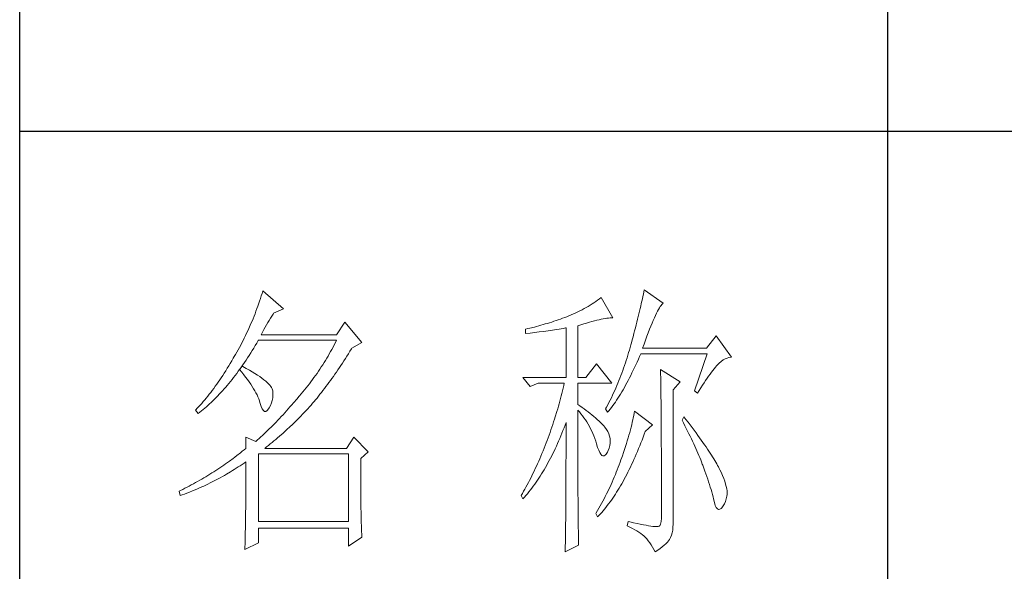
# Model space of a CAD drawing. Units: millimetres. Extents: x 4186 to 65107, y -228288 to 17756.
# Drawn here: x 28992 to 29131, y -855 to -777 of the extents above; entities that cross this region are included whole.
import ezdxf

# ---------------------------------------------------------------- set-up
doc = ezdxf.new("R2010")
doc.units = ezdxf.units.MM
doc.layers.add('轮廓线', color=7, linetype='Continuous', lineweight=25)

# ---------------------------------------------------------------- blocks, each defined once
blk = doc.blocks.new('A3')
for p, q in [((3400.05, -1395), (3400.05, 1395)), ((3550.01, 49.62), (3550.01, -251.13)), ((3400.05, -50.63), (3750, -50.63))]:
    blk.add_line(p, q)
at = {"layer": '轮廓线', "color": 7, "lineweight": 0}
for p, q in [((3442.08, -78.19), (3441.94, -78.64)), ((3445.65, -81.31), (3442.08, -78.19)), ((3508, -78), (3507.92, -78.38)), ((3511.26, -80.33), (3508, -78)), ((3441.51, -79.97), (3441.2, -80.85)), ((3441.66, -79.53), (3441.51, -79.97)), ((3441.8, -79.09), (3441.66, -79.53)), ((3441.94, -78.64), (3441.8, -79.09)), ((3499.93, -79.82), (3499.62, -80.04)), ((3500.24, -79.59), (3499.93, -79.82)), ((3500.54, -79.36), (3500.24, -79.59)), ((3502.56, -82.86), (3500.54, -79.36)), ((3507.67, -79.57), (3507.58, -79.99)), ((3507.76, -79.17), (3507.67, -79.57)), ((3507.84, -78.77), (3507.76, -79.17)), ((3507.92, -78.38), (3507.84, -78.77)), ((3441.05, -81.28), (3440.88, -81.72)), ((3441.2, -80.85), (3441.05, -81.28)), ((3443.94, -82.08), (3445.65, -81.31)), ((3496.88, -81.65), (3496.51, -81.84)), ((3497.25, -81.47), (3496.88, -81.65)), ((3497.61, -81.27), (3497.25, -81.47)), ((3497.96, -81.08), (3497.61, -81.27)), ((3498.31, -80.88), (3497.96, -81.08)), ((3498.64, -80.67), (3498.31, -80.88)), ((3498.98, -80.47), (3498.64, -80.67)), ((3499.3, -80.25), (3498.98, -80.47)), ((3499.62, -80.04), (3499.3, -80.25)), ((3507.28, -81.28), (3507.17, -81.73)), ((3507.38, -80.84), (3507.28, -81.28)), ((3507.48, -80.41), (3507.38, -80.84)), ((3507.58, -79.99), (3507.48, -80.41)), ((3510.28, -81.73), (3510.45, -81.43)), ((3510.45, -81.43), (3510.6, -81.16)), ((3510.6, -81.16), (3510.75, -80.92)), ((3510.75, -80.92), (3510.9, -80.72)), ((3510.9, -80.72), (3511.03, -80.55)), ((3511.03, -80.55), (3511.16, -80.42)), ((3511.16, -80.42), (3511.26, -80.33)), ((3440.38, -83.01), (3440.2, -83.43)), ((3440.55, -82.58), (3440.38, -83.01)), ((3440.72, -82.15), (3440.55, -82.58)), ((3440.88, -81.72), (3440.72, -82.15)), ((3442.91, -83.69), (3443.14, -83.31)), ((3443.14, -83.31), (3443.37, -82.95)), ((3443.37, -82.95), (3443.6, -82.59)), ((3443.6, -82.59), (3443.83, -82.25)), ((3443.83, -82.25), (3443.94, -82.08)), ((3492.75, -83.34), (3492.37, -83.47)), ((3493.12, -83.21), (3492.75, -83.34)), ((3493.5, -83.08), (3493.12, -83.21)), ((3493.88, -82.95), (3493.5, -83.08)), ((3494.25, -82.81), (3493.88, -82.95)), ((3494.63, -82.67), (3494.25, -82.81)), ((3494.97, -82.53), (3494.63, -82.67)), ((3495.36, -82.36), (3494.97, -82.53)), ((3495.75, -82.19), (3495.36, -82.36)), ((3496.14, -82.01), (3495.75, -82.19)), ((3496.51, -81.84), (3496.14, -82.01)), ((3499.38, -83.39), (3499.8, -83.29)), ((3499.8, -83.29), (3500.18, -83.2)), ((3500.18, -83.2), (3500.55, -83.12)), ((3500.55, -83.12), (3500.9, -83.05)), ((3500.9, -83.05), (3501.23, -82.99)), ((3501.23, -82.99), (3501.54, -82.95)), ((3501.54, -82.95), (3501.82, -82.91)), ((3501.82, -82.91), (3502.09, -82.88)), ((3502.09, -82.88), (3502.33, -82.86)), ((3502.33, -82.86), (3502.56, -82.86)), ((3506.83, -83.12), (3506.71, -83.6)), ((3506.95, -82.65), (3506.83, -83.12)), ((3507.06, -82.18), (3506.95, -82.65)), ((3507.17, -81.73), (3507.06, -82.18)), ((3509.34, -83.78), (3509.54, -83.3)), ((3509.54, -83.3), (3509.74, -82.86)), ((3509.74, -82.86), (3509.93, -82.45)), ((3509.93, -82.45), (3510.11, -82.07)), ((3510.11, -82.07), (3510.28, -81.73)), ((3439.65, -84.7), (3439.46, -85.11)), ((3440.02, -83.86), (3439.65, -84.7)), ((3440.2, -83.43), (3440.02, -83.86)), ((3441.99, -85.33), (3442.22, -84.9)), ((3442.22, -84.9), (3442.45, -84.49)), ((3442.45, -84.49), (3442.68, -84.08)), ((3442.68, -84.08), (3442.91, -83.69)), ((3456.22, -83.64), (3454.82, -85.78)), ((3459.18, -87.14), (3456.22, -83.64)), ((3487.49, -84.8), (3487.48, -84.81)), ((3487.48, -84.81), (3487.48, -85.58)), ((3487.87, -84.72), (3487.49, -84.8)), ((3488.24, -84.63), (3487.87, -84.72)), ((3489, -84.45), (3488.24, -84.63)), ((3489.37, -84.35), (3489, -84.45)), ((3489.75, -84.25), (3489.37, -84.35)), ((3490.12, -84.15), (3489.75, -84.25)), ((3490.5, -84.04), (3490.12, -84.15)), ((3490.87, -83.93), (3490.5, -84.04)), ((3491.25, -83.82), (3490.87, -83.93)), ((3491.63, -83.71), (3491.25, -83.82)), ((3491.36, -85.1), (3491.74, -85.04)), ((3492, -83.59), (3491.63, -83.71)), ((3491.74, -85.04), (3492.12, -84.99)), ((3492.37, -83.47), (3492, -83.59)), ((3492.12, -84.99), (3492.5, -84.93)), ((3492.5, -84.93), (3493.26, -84.81)), ((3493.26, -84.81), (3493.64, -84.75)), ((3493.64, -84.75), (3494.02, -84.69)), ((3494.02, -84.69), (3494.39, -84.62)), ((3494.39, -84.62), (3494.47, -84.61)), ((3494.47, -84.61), (3494.47, -93.16)), ((3496.49, -84.22), (3497.03, -84.06)), ((3496.49, -93.16), (3496.49, -84.22)), ((3497.03, -84.06), (3497.54, -83.9)), ((3497.54, -83.9), (3498.03, -83.76)), ((3498.03, -83.76), (3498.5, -83.63)), ((3498.5, -83.63), (3498.95, -83.5)), ((3498.95, -83.5), (3499.38, -83.39)), ((3506.46, -84.58), (3506.33, -85.09)), ((3506.59, -84.08), (3506.46, -84.58)), ((3506.71, -83.6), (3506.59, -84.08)), ((3508.68, -85.43), (3508.9, -84.84)), ((3508.9, -84.84), (3509.12, -84.3)), ((3509.12, -84.3), (3509.34, -83.78)), ((3438.66, -86.76), (3438.45, -87.17)), ((3438.86, -86.36), (3438.66, -86.76)), ((3439.06, -85.94), (3438.86, -86.36)), ((3439.27, -85.53), (3439.06, -85.94)), ((3439.46, -85.11), (3439.27, -85.53)), ((3441.02, -87.22), (3441.28, -86.78)), ((3441.28, -86.78), (3441.3, -86.75)), ((3441.3, -86.75), (3454.82, -86.75)), ((3441.76, -85.78), (3441.99, -85.33)), ((3454.82, -85.78), (3441.76, -85.78)), ((3454.82, -86.75), (3454.62, -87.15)), ((3487.48, -85.58), (3488.26, -85.5)), ((3488.26, -85.5), (3489.43, -85.36)), ((3489.43, -85.36), (3489.82, -85.31)), ((3489.82, -85.31), (3490.59, -85.2)), ((3490.59, -85.2), (3490.97, -85.15)), ((3490.97, -85.15), (3491.36, -85.1)), ((3505.91, -86.65), (3505.76, -87.19)), ((3506.05, -86.12), (3505.91, -86.65)), ((3506.19, -85.6), (3506.05, -86.12)), ((3506.33, -85.09), (3506.19, -85.6)), ((3507.95, -87.39), (3508.2, -86.7)), ((3508.2, -86.7), (3508.44, -86.05)), ((3508.44, -86.05), (3508.68, -85.43)), ((3520.44, -85.97), (3518.73, -88.11)), ((3523.08, -89.66), (3520.44, -85.97)), ((3437.8, -88.38), (3437.58, -88.78)), ((3438.02, -87.98), (3437.8, -88.38)), ((3438.24, -87.58), (3438.02, -87.98)), ((3438.45, -87.17), (3438.24, -87.58)), ((3440.23, -88.52), (3440.5, -88.09)), ((3440.5, -88.09), (3440.76, -87.66)), ((3440.76, -87.66), (3441.02, -87.22)), ((3454, -88.32), (3453.78, -88.71)), ((3454.21, -87.93), (3454, -88.32)), ((3454.42, -87.54), (3454.21, -87.93)), ((3454.62, -87.15), (3454.42, -87.54)), ((3457.13, -88.65), (3457.4, -88.23)), ((3457.4, -88.23), (3457.47, -88.11)), ((3457.47, -88.11), (3459.18, -87.14)), ((3505.42, -88.43), (3505.29, -88.88)), ((3505.54, -87.98), (3505.42, -88.43)), ((3505.67, -87.53), (3505.54, -87.98)), ((3505.76, -87.19), (3505.67, -87.53)), ((3507.69, -88.11), (3507.95, -87.39)), ((3518.73, -88.11), (3507.69, -88.11)), ((3436.95, -89.86), (3436.69, -90.3)), ((3437.12, -89.57), (3436.95, -89.86)), ((3437.35, -89.18), (3437.12, -89.57)), ((3437.58, -88.78), (3437.35, -89.18)), ((3438.9, -90.57), (3439.17, -90.17)), ((3439.17, -90.17), (3439.44, -89.77)), ((3439.44, -89.77), (3439.7, -89.36)), ((3439.7, -89.36), (3439.97, -88.94)), ((3439.97, -88.94), (3440.23, -88.52)), ((3453.11, -89.86), (3452.88, -90.24)), ((3453.34, -89.48), (3453.11, -89.86)), ((3453.56, -89.09), (3453.34, -89.48)), ((3453.78, -88.71), (3453.56, -89.09)), ((3456.08, -90.29), (3456.35, -89.88)), ((3456.35, -89.88), (3456.61, -89.48)), ((3456.61, -89.48), (3456.87, -89.07)), ((3456.87, -89.07), (3457.13, -88.65)), ((3505.01, -89.77), (3504.87, -90.22)), ((3505.15, -89.33), (3505.01, -89.77)), ((3505.29, -88.88), (3505.15, -89.33)), ((3506.75, -90.52), (3506.97, -90.03)), ((3506.97, -90.03), (3507.18, -89.54)), ((3507.18, -89.54), (3507.38, -89.08)), ((3507.38, -89.08), (3518.88, -89.08)), ((3518.88, -89.08), (3516.7, -95.5)), ((3521.27, -90.39), (3521.61, -90.14)), ((3521.61, -90.14), (3521.95, -89.95)), ((3521.95, -89.95), (3522.29, -89.81)), ((3522.29, -89.81), (3522.63, -89.71)), ((3522.63, -89.71), (3522.96, -89.67)), ((3522.96, -89.67), (3523.08, -89.66)), ((3435.91, -91.59), (3435.65, -92.01)), ((3436.17, -91.17), (3435.91, -91.59)), ((3436.43, -90.74), (3436.17, -91.17)), ((3436.69, -90.3), (3436.43, -90.74)), ((3437.83, -92.09), (3438.04, -91.81)), ((3438.04, -91.81), (3438.09, -91.73)), ((3438.04, -91.81), (3438.41, -92.25)), ((3438.5, -91.22), (3438.09, -91.73)), ((3438.09, -91.73), (3438.1, -91.72)), ((3438.1, -91.72), (3438.37, -91.34)), ((3438.37, -91.34), (3438.64, -90.96)), ((3438.62, -91.29), (3438.5, -91.22)), ((3439.2, -91.6), (3438.62, -91.29)), ((3438.64, -90.96), (3438.9, -90.57)), ((3439.74, -91.9), (3439.2, -91.6)), ((3451.92, -91.73), (3451.68, -92.1)), ((3452.17, -91.36), (3451.92, -91.73)), ((3452.41, -90.99), (3452.17, -91.36)), ((3452.65, -90.61), (3452.41, -90.99)), ((3452.88, -90.24), (3452.65, -90.61)), ((3454.78, -92.23), (3455.04, -91.85)), ((3455.04, -91.85), (3455.3, -91.47)), ((3455.3, -91.47), (3455.56, -91.08)), ((3455.56, -91.08), (3455.82, -90.69)), ((3455.82, -90.69), (3456.08, -90.29)), ((3499.76, -90.83), (3497.89, -93.16)), ((3502.4, -94.14), (3499.76, -90.83)), ((3504.42, -91.54), (3504.27, -91.98)), ((3504.58, -91.1), (3504.42, -91.54)), ((3504.73, -90.66), (3504.58, -91.1)), ((3504.87, -90.22), (3504.73, -90.66)), ((3506.09, -91.93), (3506.31, -91.47)), ((3506.31, -91.47), (3506.53, -91)), ((3506.53, -91), (3506.75, -90.52)), ((3510.8, -91.8), (3510.8, -91.98)), ((3514.22, -93.94), (3510.8, -91.8)), ((3519.83, -91.94), (3520.06, -91.65)), ((3520.06, -91.65), (3520.29, -91.38)), ((3520.29, -91.38), (3520.5, -91.13)), ((3520.5, -91.13), (3520.59, -91.03)), ((3520.59, -91.03), (3520.93, -90.68)), ((3520.93, -90.68), (3521.27, -90.39)), ((3434.61, -93.59), (3434.36, -93.97)), ((3434.87, -93.21), (3434.61, -93.59)), ((3435.13, -92.81), (3434.87, -93.21)), ((3435.39, -92.41), (3435.13, -92.81)), ((3435.65, -92.01), (3435.39, -92.41)), ((3436.47, -93.86), (3436.75, -93.52)), ((3436.75, -93.52), (3437.02, -93.17)), ((3437.02, -93.17), (3437.29, -92.82)), ((3437.29, -92.82), (3437.56, -92.46)), ((3437.56, -92.46), (3437.83, -92.09)), ((3438.41, -92.25), (3438.76, -92.69)), ((3438.76, -92.69), (3439.09, -93.12)), ((3439.09, -93.12), (3439.41, -93.54)), ((3439.41, -93.54), (3439.7, -93.94)), ((3440.24, -92.2), (3439.74, -91.9)), ((3440.71, -92.48), (3440.24, -92.2)), ((3441.15, -92.76), (3440.71, -92.48)), ((3441.55, -93.03), (3441.15, -92.76)), ((3441.92, -93.3), (3441.55, -93.03)), ((3442.26, -93.55), (3441.92, -93.3)), ((3442.57, -93.8), (3442.26, -93.55)), ((3450.65, -93.54), (3450.38, -93.9)), ((3450.91, -93.18), (3450.65, -93.54)), ((3451.17, -92.82), (3450.91, -93.18)), ((3451.43, -92.46), (3451.17, -92.82)), ((3451.68, -92.1), (3451.43, -92.46)), ((3453.74, -93.7), (3454, -93.34)), ((3454, -93.34), (3454.26, -92.98)), ((3454.26, -92.98), (3454.52, -92.61)), ((3454.52, -92.61), (3454.78, -92.23)), ((3487.01, -93.16), (3488.25, -94.72)), ((3487.01, -93.16), (3494.47, -93.16)), ((3496.49, -93.16), (3497.89, -93.16)), ((3503.78, -93.28), (3503.6, -93.71)), ((3503.94, -92.85), (3503.78, -93.28)), ((3504.11, -92.42), (3503.94, -92.85)), ((3504.27, -91.98), (3504.11, -92.42)), ((3505.22, -93.68), (3505.43, -93.26)), ((3505.43, -93.26), (3505.65, -92.82)), ((3505.65, -92.82), (3505.87, -92.38)), ((3505.87, -92.38), (3506.09, -91.93)), ((3510.8, -91.98), (3510.81, -92.16)), ((3510.81, -92.16), (3510.81, -92.36)), ((3510.81, -92.36), (3510.82, -92.57)), ((3510.82, -92.57), (3510.82, -92.79)), ((3510.82, -92.79), (3510.83, -93.03)), ((3510.83, -93.03), (3510.84, -93.27)), ((3510.84, -93.27), (3510.84, -93.53)), ((3510.84, -93.53), (3510.85, -93.8)), ((3518.59, -93.67), (3518.85, -93.28)), ((3518.85, -93.28), (3519.11, -92.92)), ((3519.11, -92.92), (3519.36, -92.57)), ((3519.36, -92.57), (3519.6, -92.25)), ((3519.6, -92.25), (3519.83, -91.94)), ((3433.58, -95.06), (3433.32, -95.4)), ((3433.84, -94.7), (3433.58, -95.06)), ((3434.1, -94.34), (3433.84, -94.7)), ((3434.36, -93.97), (3434.1, -94.34)), ((3435.1, -95.47), (3435.38, -95.16)), ((3435.38, -95.16), (3435.65, -94.85)), ((3435.65, -94.85), (3435.92, -94.53)), ((3435.92, -94.53), (3436.2, -94.2)), ((3436.2, -94.2), (3436.47, -93.86)), ((3439.7, -93.94), (3439.97, -94.34)), ((3439.97, -94.34), (3440.23, -94.73)), ((3440.23, -94.73), (3440.46, -95.11)), ((3440.46, -95.11), (3440.68, -95.48)), ((3442.84, -94.04), (3442.57, -93.8)), ((3443.07, -94.27), (3442.84, -94.04)), ((3443.28, -94.5), (3443.07, -94.27)), ((3443.45, -94.71), (3443.28, -94.5)), ((3443.58, -94.92), (3443.45, -94.71)), ((3443.68, -95.12), (3443.58, -94.92)), ((3443.75, -95.31), (3443.68, -95.12)), ((3449.56, -94.95), (3449.28, -95.3)), ((3449.84, -94.6), (3449.56, -94.95)), ((3450.11, -94.25), (3449.84, -94.6)), ((3450.38, -93.9), (3450.11, -94.25)), ((3452.45, -95.42), (3452.71, -95.09)), ((3452.71, -95.09), (3452.97, -94.75)), ((3452.97, -94.75), (3453.23, -94.4)), ((3453.23, -94.4), (3453.48, -94.06)), ((3453.48, -94.06), (3453.74, -93.7)), ((3488.25, -94.72), (3489.65, -94.14)), ((3489.65, -94.14), (3494.16, -94.14)), ((3493.96, -95.02), (3493.86, -95.47)), ((3494.07, -94.58), (3493.96, -95.02)), ((3494.16, -94.14), (3494.07, -94.58)), ((3496.49, -97.83), (3496.49, -94.14)), ((3496.49, -94.14), (3502.4, -94.14)), ((3503.06, -94.99), (3502.88, -95.41)), ((3503.25, -94.56), (3503.06, -94.99)), ((3503.43, -94.14), (3503.25, -94.56)), ((3503.6, -93.71), (3503.43, -94.14)), ((3504.11, -95.66), (3504.33, -95.28)), ((3504.33, -95.28), (3504.55, -94.9)), ((3504.55, -94.9), (3504.77, -94.5)), ((3504.77, -94.5), (3504.99, -94.09)), ((3504.99, -94.09), (3505.22, -93.68)), ((3510.85, -93.8), (3510.85, -94.08)), ((3510.85, -94.08), (3510.85, -94.38)), ((3510.85, -94.38), (3510.86, -94.68)), ((3510.86, -94.68), (3510.86, -95)), ((3510.86, -95), (3510.87, -95.33)), ((3512.97, -95.3), (3514.22, -93.94)), ((3517.47, -95.4), (3517.76, -94.94)), ((3517.76, -94.94), (3518.04, -94.5)), ((3518.04, -94.5), (3518.32, -94.07)), ((3518.32, -94.07), (3518.59, -93.67)), ((3432.28, -96.72), (3432.02, -97.04)), ((3432.54, -96.4), (3432.28, -96.72)), ((3432.8, -96.08), (3432.54, -96.4)), ((3433.06, -95.75), (3432.8, -96.08)), ((3433.32, -95.4), (3433.06, -95.75)), ((3433.43, -97.21), (3433.71, -96.93)), ((3433.71, -96.93), (3433.99, -96.65)), ((3433.99, -96.65), (3434.27, -96.37)), ((3434.27, -96.37), (3434.54, -96.08)), ((3434.54, -96.08), (3434.82, -95.78)), ((3434.82, -95.78), (3435.1, -95.47)), ((3440.68, -95.48), (3440.88, -95.84)), ((3440.88, -95.84), (3441.06, -96.19)), ((3441.06, -96.19), (3441.21, -96.53)), ((3441.21, -96.53), (3441.35, -96.86)), ((3441.35, -96.86), (3441.47, -97.18)), ((3443.68, -97.13), (3443.77, -96.68)), ((3443.79, -95.5), (3443.75, -95.31)), ((3443.77, -96.68), (3443.81, -96.23)), ((3443.81, -95.76), (3443.79, -95.5)), ((3443.81, -96.23), (3443.81, -95.76)), ((3447.99, -96.84), (3447.37, -97.56)), ((3448.29, -96.47), (3447.99, -96.84)), ((3448.42, -96.33), (3448.29, -96.47)), ((3448.71, -95.99), (3448.42, -96.33)), ((3449, -95.65), (3448.71, -95.99)), ((3449.28, -95.3), (3449, -95.65)), ((3451.18, -97.03), (3451.43, -96.72)), ((3451.43, -96.72), (3451.69, -96.4)), ((3451.69, -96.4), (3451.94, -96.08)), ((3451.94, -96.08), (3452.2, -95.76)), ((3452.2, -95.76), (3452.45, -95.42)), ((3493.53, -96.81), (3493.41, -97.25)), ((3493.64, -96.36), (3493.53, -96.81)), ((3493.75, -95.91), (3493.64, -96.36)), ((3493.86, -95.47), (3493.75, -95.91)), ((3502.3, -96.67), (3501.89, -97.5)), ((3502.49, -96.25), (3502.3, -96.67)), ((3502.69, -95.83), (3502.49, -96.25)), ((3502.88, -95.41), (3502.69, -95.83)), ((3503.21, -97.07), (3503.43, -96.73)), ((3503.43, -96.73), (3503.66, -96.39)), ((3503.66, -96.39), (3503.88, -96.03)), ((3503.88, -96.03), (3504.11, -95.66)), ((3510.87, -95.33), (3510.87, -95.66)), ((3510.87, -95.66), (3510.88, -96.02)), ((3510.88, -96.02), (3510.88, -96.38)), ((3510.88, -96.38), (3510.88, -96.76)), ((3510.88, -96.76), (3510.89, -97.15)), ((3512.97, -118.44), (3512.97, -95.3)), ((3516.7, -95.5), (3517.17, -95.89)), ((3517.17, -95.89), (3517.47, -95.4)), ((3430.73, -98.48), (3430.47, -98.75)), ((3430.99, -98.21), (3430.73, -98.48)), ((3431.25, -97.93), (3430.99, -98.21)), ((3431.51, -97.64), (3431.25, -97.93)), ((3431.76, -97.34), (3431.51, -97.64)), ((3431.74, -98.72), (3432.02, -98.48)), ((3432.02, -97.04), (3431.76, -97.34)), ((3432.02, -98.48), (3432.31, -98.24)), ((3432.31, -98.24), (3432.59, -97.99)), ((3432.59, -97.99), (3432.87, -97.73)), ((3432.87, -97.73), (3433.15, -97.47)), ((3433.15, -97.47), (3433.43, -97.21)), ((3441.47, -97.18), (3441.57, -97.49)), ((3441.57, -97.49), (3441.61, -97.64)), ((3441.61, -97.64), (3441.78, -98.19)), ((3441.78, -98.19), (3441.96, -98.6)), ((3441.96, -98.6), (3442.16, -98.88)), ((3442.8, -98.89), (3443.04, -98.61)), ((3443.04, -98.61), (3443.16, -98.42)), ((3443.16, -98.42), (3443.38, -98)), ((3443.38, -98), (3443.55, -97.57)), ((3443.55, -97.57), (3443.68, -97.13)), ((3446.46, -98.61), (3446.16, -98.95)), ((3446.76, -98.26), (3446.46, -98.61)), ((3447.07, -97.91), (3446.76, -98.26)), ((3447.37, -97.56), (3447.07, -97.91)), ((3449.54, -98.89), (3449.84, -98.57)), ((3449.84, -98.57), (3450.14, -98.25)), ((3450.14, -98.25), (3450.16, -98.22)), ((3450.16, -98.22), (3450.42, -97.93)), ((3450.42, -97.93), (3450.67, -97.63)), ((3450.67, -97.63), (3450.92, -97.33)), ((3450.92, -97.33), (3451.18, -97.03)), ((3493.03, -98.6), (3492.9, -99.05)), ((3493.16, -98.15), (3493.03, -98.6)), ((3493.28, -97.7), (3493.16, -98.15)), ((3493.41, -97.25), (3493.28, -97.7)), ((3496.87, -98.08), (3496.49, -97.83)), ((3497.23, -98.34), (3496.87, -98.08)), ((3497.59, -98.59), (3497.23, -98.34)), ((3497.94, -98.85), (3497.59, -98.59)), ((3501.46, -98.32), (3501.31, -98.61)), ((3501.31, -98.61), (3501.62, -99.19)), ((3501.68, -97.91), (3501.46, -98.32)), ((3501.89, -97.5), (3501.68, -97.91)), ((3501.85, -98.92), (3502.08, -98.63)), ((3502.08, -98.63), (3502.3, -98.34)), ((3502.3, -98.34), (3502.53, -98.04)), ((3502.53, -98.04), (3502.76, -97.73)), ((3502.76, -97.73), (3502.99, -97.41)), ((3502.99, -97.41), (3503.21, -97.07)), ((3510.89, -97.15), (3510.89, -97.54)), ((3510.89, -97.54), (3510.9, -97.96)), ((3510.9, -97.96), (3510.9, -98.38)), ((3510.9, -98.38), (3510.9, -98.81)), ((3430.47, -98.75), (3430.42, -98.8)), ((3430.42, -98.8), (3430.88, -99.39)), ((3430.88, -99.39), (3431.17, -99.17)), ((3431.17, -99.17), (3431.45, -98.95)), ((3431.45, -98.95), (3431.74, -98.72)), ((3442.16, -98.88), (3442.36, -99.02)), ((3442.36, -99.02), (3442.57, -99.02)), ((3442.57, -99.02), (3442.8, -98.89)), ((3444.96, -100.25), (3444.66, -100.56)), ((3445.26, -99.93), (3444.96, -100.25)), ((3445.56, -99.61), (3445.26, -99.93)), ((3445.86, -99.28), (3445.56, -99.61)), ((3446.16, -98.95), (3445.86, -99.28)), ((3447.72, -100.75), (3448.33, -100.14)), ((3448.33, -100.14), (3448.64, -99.84)), ((3448.64, -99.84), (3448.94, -99.53)), ((3448.94, -99.53), (3449.54, -98.89)), ((3492.62, -99.95), (3492.48, -100.4)), ((3492.9, -99.05), (3492.62, -99.95)), ((3496.49, -101.85), (3496.49, -98.8)), ((3496.49, -98.8), (3496.78, -99.12)), ((3496.78, -99.12), (3497.05, -99.45)), ((3497.05, -99.45), (3497.32, -99.78)), ((3497.32, -99.78), (3497.57, -100.13)), ((3497.57, -100.13), (3497.82, -100.49)), ((3498.28, -99.11), (3497.94, -98.85)), ((3498.62, -99.37), (3498.28, -99.11)), ((3498.94, -99.63), (3498.62, -99.37)), ((3499.26, -99.9), (3498.94, -99.63)), ((3499.57, -100.16), (3499.26, -99.9)), ((3499.87, -100.43), (3499.57, -100.16)), ((3501.62, -99.19), (3501.85, -98.92)), ((3506.09, -100.12), (3506.01, -100.51)), ((3506.17, -99.73), (3506.09, -100.12)), ((3506.23, -99.36), (3506.17, -99.73)), ((3506.29, -99), (3506.23, -99.36)), ((3509.4, -101.33), (3506.29, -99)), ((3510.9, -98.81), (3510.9, -99.26)), ((3510.9, -99.26), (3510.91, -99.72)), ((3510.91, -99.72), (3510.91, -100.19)), ((3510.91, -100.19), (3510.91, -100.67)), ((3514.84, -99.97), (3514.53, -100.55)), ((3515.19, -100.42), (3514.84, -99.97)), ((3443.19, -102.06), (3442.61, -102.63)), ((3443.48, -101.77), (3443.19, -102.06)), ((3443.78, -101.48), (3443.48, -101.77)), ((3444.07, -101.18), (3443.78, -101.48)), ((3444.36, -100.87), (3444.07, -101.18)), ((3444.66, -100.56), (3444.36, -100.87)), ((3446.18, -102.22), (3446.81, -101.64)), ((3446.81, -101.64), (3447.11, -101.35)), ((3447.11, -101.35), (3447.42, -101.05)), ((3447.42, -101.05), (3447.72, -100.75)), ((3492.03, -101.77), (3491.87, -102.22)), ((3492.18, -101.31), (3492.03, -101.77)), ((3492.33, -100.86), (3492.18, -101.31)), ((3492.48, -100.4), (3492.33, -100.86)), ((3493.94, -102.35), (3494.12, -101.88)), ((3494.12, -101.88), (3494.3, -101.41)), ((3494.3, -101.41), (3494.47, -100.94)), ((3494.47, -100.94), (3494.47, -102.35)), ((3496.5, -102.53), (3496.49, -101.85)), ((3497.82, -100.49), (3498.06, -100.85)), ((3498.06, -100.85), (3498.28, -101.23)), ((3498.28, -101.23), (3498.5, -101.62)), ((3498.5, -101.62), (3498.71, -102.02)), ((3498.71, -102.02), (3498.91, -102.42)), ((3500.17, -100.7), (3499.87, -100.43)), ((3500.45, -100.97), (3500.17, -100.7)), ((3500.73, -101.25), (3500.45, -100.97)), ((3501, -101.53), (3500.73, -101.25)), ((3501.19, -101.75), (3501, -101.53)), ((3501.46, -102.13), (3501.19, -101.75)), ((3505.72, -101.77), (3505.6, -102.21)), ((3505.82, -101.34), (3505.72, -101.77)), ((3505.92, -100.92), (3505.82, -101.34)), ((3506.01, -100.51), (3505.92, -100.92)), ((3508.15, -102.5), (3509.4, -101.33)), ((3510.91, -100.67), (3510.92, -101.17)), ((3510.92, -101.17), (3510.92, -101.67)), ((3510.92, -101.67), (3510.92, -102.19)), ((3514.53, -100.55), (3514.78, -101.03)), ((3514.78, -101.03), (3515.02, -101.5)), ((3515.02, -101.5), (3515.25, -101.97)), ((3515.56, -100.91), (3515.19, -100.42)), ((3515.25, -101.97), (3515.48, -102.42)), ((3515.92, -101.38), (3515.56, -100.91)), ((3516.61, -102.3), (3515.92, -101.38)), ((3439.12, -103.47), (3439.12, -105.42)), ((3440.83, -104.25), (3439.12, -103.47)), ((3441.46, -103.7), (3441.17, -103.95)), ((3441.74, -103.44), (3441.46, -103.7)), ((3442.03, -103.17), (3441.74, -103.44)), ((3442.32, -102.9), (3442.03, -103.17)), ((3442.61, -102.63), (3442.32, -102.9)), ((3444.31, -103.87), (3444.62, -103.6)), ((3444.62, -103.6), (3444.94, -103.33)), ((3444.94, -103.33), (3445.56, -102.78)), ((3445.56, -102.78), (3446.18, -102.22)), ((3457.78, -103.47), (3456.53, -105.42)), ((3460.27, -106), (3457.78, -103.47)), ((3491.37, -103.59), (3491.2, -104.05)), ((3491.71, -102.68), (3491.37, -103.59)), ((3491.87, -102.22), (3491.71, -102.68)), ((3493.19, -104.16), (3493.38, -103.72)), ((3493.38, -103.72), (3493.57, -103.27)), ((3493.57, -103.27), (3493.76, -102.81)), ((3493.76, -102.81), (3493.94, -102.35)), ((3494.47, -102.35), (3494.47, -103.04)), ((3494.47, -103.04), (3494.47, -105.7)), ((3496.5, -103.87), (3496.5, -102.53)), ((3498.91, -102.42), (3499.1, -102.84)), ((3499.1, -102.84), (3499.27, -103.27)), ((3499.27, -103.27), (3499.44, -103.71)), ((3499.44, -103.71), (3499.6, -104.16)), ((3501.68, -102.51), (3501.46, -102.13)), ((3501.86, -102.89), (3501.68, -102.51)), ((3501.99, -103.29), (3501.86, -102.89)), ((3502.07, -103.69), (3501.99, -103.29)), ((3502.11, -104.1), (3502.07, -103.69)), ((3505.21, -103.6), (3505.06, -104.09)), ((3505.35, -103.13), (3505.21, -103.6)), ((3505.48, -102.66), (3505.35, -103.13)), ((3505.6, -102.21), (3505.48, -102.66)), ((3507.6, -103.99), (3507.79, -103.48)), ((3507.79, -103.48), (3507.98, -102.97)), ((3507.98, -102.97), (3508.15, -102.5)), ((3510.92, -102.19), (3510.93, -102.72)), ((3510.93, -102.72), (3510.93, -103.26)), ((3510.93, -103.26), (3510.93, -103.82)), ((3515.48, -102.42), (3515.7, -102.88)), ((3515.7, -102.88), (3515.92, -103.32)), ((3515.92, -103.32), (3516.13, -103.76)), ((3516.13, -103.76), (3516.33, -104.19)), ((3516.94, -102.74), (3516.61, -102.3)), ((3517.25, -103.17), (3516.94, -102.74)), ((3517.56, -103.59), (3517.25, -103.17)), ((3517.85, -104), (3517.56, -103.59)), ((3439.12, -105.42), (3438.82, -105.67)), ((3440.89, -104.2), (3440.83, -104.25)), ((3441.17, -103.95), (3440.89, -104.2)), ((3442.39, -105.42), (3442.71, -105.17)), ((3456.53, -105.42), (3442.39, -105.42)), ((3442.71, -105.17), (3443.03, -104.91)), ((3443.03, -104.91), (3443.35, -104.66)), ((3443.35, -104.66), (3443.67, -104.4)), ((3443.67, -104.4), (3443.99, -104.14)), ((3443.99, -104.14), (3444.31, -103.87)), ((3490.68, -105.38), (3490.5, -105.85)), ((3490.87, -104.92), (3490.68, -105.38)), ((3491.05, -104.44), (3490.87, -104.92)), ((3491.2, -104.05), (3491.05, -104.44)), ((3492.4, -105.89), (3492.6, -105.47)), ((3492.6, -105.47), (3492.8, -105.04)), ((3492.8, -105.04), (3493, -104.6)), ((3493, -104.6), (3493.19, -104.16)), ((3496.5, -104.52), (3496.5, -103.87)), ((3496.5, -105.79), (3496.5, -104.52)), ((3499.6, -104.16), (3499.75, -104.62)), ((3499.75, -104.62), (3499.76, -104.64)), ((3499.76, -104.64), (3499.93, -105.24)), ((3499.93, -105.24), (3500.11, -105.74)), ((3501.78, -105.8), (3501.93, -105.37)), ((3501.93, -105.37), (3502.04, -104.94)), ((3502.04, -104.94), (3502.09, -104.52)), ((3502.09, -104.52), (3502.11, -104.1)), ((3504.74, -105.1), (3504.58, -105.62)), ((3504.91, -104.59), (3504.74, -105.1)), ((3505.06, -104.09), (3504.91, -104.59)), ((3506.81, -105.94), (3507.01, -105.46)), ((3507.01, -105.46), (3507.21, -104.98)), ((3507.21, -104.98), (3507.4, -104.49)), ((3507.4, -104.49), (3507.6, -103.99)), ((3510.93, -103.82), (3510.93, -104.38)), ((3510.93, -104.38), (3510.93, -104.96)), ((3510.93, -104.96), (3510.94, -105.55)), ((3516.33, -104.19), (3516.53, -104.61)), ((3516.53, -104.61), (3516.72, -105.03)), ((3516.72, -105.03), (3516.91, -105.44)), ((3516.91, -105.44), (3517.09, -105.84)), ((3518.13, -104.4), (3517.85, -104)), ((3518.41, -104.79), (3518.13, -104.4)), ((3518.67, -105.17), (3518.41, -104.79)), ((3518.92, -105.54), (3518.67, -105.17)), ((3436.93, -107.15), (3436.29, -107.62)), ((3437.25, -106.91), (3436.93, -107.15)), ((3437.57, -106.66), (3437.25, -106.91)), ((3438.2, -106.17), (3437.57, -106.66)), ((3438.51, -105.92), (3438.2, -106.17)), ((3438.82, -105.67), (3438.51, -105.92)), ((3441.3, -118.05), (3441.3, -106.39)), ((3441.3, -106.39), (3456.85, -106.39)), ((3456.85, -106.39), (3456.85, -118.05)), ((3459.02, -107.17), (3460.27, -106)), ((3459.02, -114.95), (3459.02, -107.17)), ((3489.93, -107.2), (3489.74, -107.64)), ((3490.12, -106.75), (3489.93, -107.2)), ((3490.31, -106.3), (3490.12, -106.75)), ((3490.5, -105.85), (3490.31, -106.3)), ((3491.57, -107.54), (3491.78, -107.13)), ((3491.78, -107.13), (3491.99, -106.73)), ((3491.99, -106.73), (3492.2, -106.31)), ((3492.2, -106.31), (3492.4, -105.89)), ((3494.47, -106.97), (3494.46, -107.59)), ((3494.47, -105.7), (3494.47, -106.34)), ((3494.47, -106.34), (3494.47, -106.97)), ((3496.5, -106.41), (3496.5, -105.79)), ((3496.5, -107.02), (3496.5, -106.41)), ((3496.51, -107.63), (3496.5, -107.02)), ((3500.11, -105.74), (3500.29, -106.14)), ((3500.29, -106.14), (3500.48, -106.44)), ((3500.48, -106.44), (3500.66, -106.63)), ((3500.66, -106.63), (3500.85, -106.73)), ((3500.85, -106.73), (3501.04, -106.72)), ((3501.04, -106.72), (3501.24, -106.61)), ((3501.24, -106.61), (3501.43, -106.41)), ((3501.43, -106.41), (3501.63, -106.1)), ((3501.63, -106.1), (3501.78, -105.8)), ((3504.11, -106.97), (3503.96, -107.4)), ((3504.21, -106.7), (3504.11, -106.97)), ((3504.4, -106.15), (3504.21, -106.7)), ((3504.58, -105.62), (3504.4, -106.15)), ((3506.21, -107.34), (3506.41, -106.88)), ((3506.41, -106.88), (3506.61, -106.41)), ((3506.61, -106.41), (3506.81, -105.94)), ((3510.94, -105.55), (3510.94, -106.15)), ((3510.94, -106.15), (3510.94, -106.76)), ((3510.94, -106.76), (3510.94, -107.39)), ((3517.09, -105.84), (3517.26, -106.24)), ((3517.26, -106.24), (3517.42, -106.63)), ((3517.42, -106.63), (3517.58, -107.01)), ((3517.58, -107.01), (3517.74, -107.39)), ((3519.16, -105.89), (3518.92, -105.54)), ((3519.38, -106.23), (3519.16, -105.89)), ((3519.6, -106.57), (3519.38, -106.23)), ((3519.81, -106.9), (3519.6, -106.57)), ((3520, -107.21), (3519.81, -106.9)), ((3434.96, -108.55), (3434.29, -109)), ((3435.3, -108.32), (3434.96, -108.55)), ((3435.63, -108.09), (3435.3, -108.32)), ((3435.96, -107.86), (3435.63, -108.09)), ((3436.29, -107.62), (3435.96, -107.86)), ((3437.14, -109.06), (3437.48, -108.85)), ((3437.48, -108.85), (3437.82, -108.63)), ((3437.82, -108.63), (3438.15, -108.41)), ((3438.15, -108.41), (3438.83, -107.96)), ((3438.83, -107.96), (3439.12, -107.75)), ((3439.12, -107.75), (3439.12, -113.97)), ((3489.35, -108.5), (3489.16, -108.92)), ((3489.55, -108.07), (3489.35, -108.5)), ((3489.74, -107.64), (3489.55, -108.07)), ((3490.69, -109.1), (3490.91, -108.71)), ((3490.91, -108.71), (3491.13, -108.33)), ((3491.13, -108.33), (3491.35, -107.93)), ((3491.35, -107.93), (3491.57, -107.54)), ((3494.46, -107.59), (3494.46, -108.2)), ((3494.46, -108.2), (3494.46, -108.8)), ((3494.46, -108.8), (3494.46, -109.39)), ((3496.51, -108.22), (3496.51, -107.63)), ((3496.51, -108.8), (3496.51, -108.22)), ((3496.51, -109.36), (3496.51, -108.8)), ((3503.49, -108.69), (3503.33, -109.12)), ((3503.65, -108.26), (3503.49, -108.69)), ((3503.81, -107.83), (3503.65, -108.26)), ((3503.96, -107.4), (3503.81, -107.83)), ((3505.38, -109.09), (3505.59, -108.67)), ((3505.59, -108.67), (3505.8, -108.23)), ((3505.8, -108.23), (3506.01, -107.78)), ((3506.01, -107.78), (3506.21, -107.34)), ((3510.94, -107.39), (3510.94, -108.03)), ((3510.94, -108.03), (3510.95, -108.67)), ((3510.95, -108.67), (3510.95, -110.01)), ((3517.74, -107.39), (3517.88, -107.76)), ((3517.88, -107.76), (3518.02, -108.12)), ((3518.02, -108.12), (3518.1, -108.33)), ((3518.1, -108.33), (3518.29, -108.83)), ((3518.29, -108.83), (3518.47, -109.33)), ((3520.19, -107.51), (3520, -107.21)), ((3520.36, -107.81), (3520.19, -107.51)), ((3520.52, -108.09), (3520.36, -107.81)), ((3520.67, -108.36), (3520.52, -108.09)), ((3520.81, -108.62), (3520.67, -108.36)), ((3520.94, -108.87), (3520.81, -108.62)), ((3521.06, -109.11), (3520.94, -108.87)), ((3431.87, -110.52), (3431.51, -110.73)), ((3432.22, -110.31), (3431.87, -110.52)), ((3432.57, -110.1), (3432.22, -110.31)), ((3433.27, -109.66), (3432.57, -110.1)), ((3433.61, -109.45), (3433.27, -109.66)), ((3433.95, -109.22), (3433.61, -109.45)), ((3434.29, -109), (3433.95, -109.22)), ((3434.37, -110.67), (3434.72, -110.48)), ((3434.72, -110.48), (3435.07, -110.29)), ((3435.07, -110.29), (3435.42, -110.09)), ((3435.42, -110.09), (3435.77, -109.89)), ((3435.77, -109.89), (3436.46, -109.48)), ((3436.46, -109.48), (3436.8, -109.27)), ((3436.8, -109.27), (3437.14, -109.06)), ((3488.36, -110.55), (3488.16, -110.95)), ((3488.56, -110.16), (3488.36, -110.55)), ((3488.76, -109.75), (3488.56, -110.16)), ((3488.96, -109.34), (3488.76, -109.75)), ((3489.16, -108.92), (3488.96, -109.34)), ((3489.53, -110.92), (3489.77, -110.57)), ((3489.77, -110.57), (3490, -110.21)), ((3490, -110.21), (3490.23, -109.84)), ((3490.23, -109.84), (3490.46, -109.47)), ((3490.46, -109.47), (3490.69, -109.1)), ((3494.46, -109.97), (3494.45, -110.53)), ((3494.45, -110.53), (3494.45, -111.1)), ((3494.46, -109.39), (3494.46, -109.97)), ((3496.51, -109.93), (3496.51, -109.36)), ((3496.51, -110.48), (3496.51, -109.93)), ((3496.52, -111.01), (3496.51, -110.48)), ((3502.81, -110.39), (3502.63, -110.81)), ((3502.99, -109.96), (3502.81, -110.39)), ((3503.16, -109.54), (3502.99, -109.96)), ((3503.33, -109.12), (3503.16, -109.54)), ((3504.53, -110.74), (3504.75, -110.34)), ((3504.75, -110.34), (3504.96, -109.93)), ((3504.96, -109.93), (3505.17, -109.52)), ((3505.17, -109.52), (3505.38, -109.09)), ((3510.95, -110.01), (3510.95, -110.69)), ((3518.47, -109.33), (3518.65, -109.81)), ((3518.65, -109.81), (3518.81, -110.29)), ((3518.81, -110.29), (3518.97, -110.76)), ((3521.26, -109.54), (3521.06, -109.11)), ((3521.51, -110.1), (3521.26, -109.54)), ((3521.72, -110.62), (3521.51, -110.1)), ((3428.97, -112.12), (3428.59, -112.32)), ((3429.34, -111.93), (3428.97, -112.12)), ((3429.71, -111.74), (3429.34, -111.93)), ((3430.07, -111.54), (3429.71, -111.74)), ((3430.44, -111.34), (3430.07, -111.54)), ((3430.8, -111.14), (3430.44, -111.34)), ((3430.77, -112.41), (3431.13, -112.25)), ((3431.16, -110.93), (3430.8, -111.14)), ((3431.13, -112.25), (3431.5, -112.09)), ((3431.51, -110.73), (3431.16, -110.93)), ((3431.5, -112.09), (3431.86, -111.92)), ((3431.86, -111.92), (3432.23, -111.75)), ((3432.23, -111.75), (3432.59, -111.58)), ((3432.59, -111.58), (3432.95, -111.4)), ((3432.95, -111.4), (3433.66, -111.05)), ((3433.66, -111.05), (3434.01, -110.86)), ((3434.01, -110.86), (3434.37, -110.67)), ((3487.55, -112.1), (3487.34, -112.47)), ((3487.75, -111.72), (3487.55, -112.1)), ((3487.96, -111.34), (3487.75, -111.72)), ((3488.16, -110.95), (3487.96, -111.34)), ((3488.3, -112.61), (3488.55, -112.28)), ((3488.55, -112.28), (3488.8, -111.95)), ((3488.8, -111.95), (3489.05, -111.61)), ((3489.05, -111.61), (3489.29, -111.27)), ((3489.29, -111.27), (3489.53, -110.92)), ((3494.45, -112.18), (3494.44, -112.71)), ((3494.45, -111.1), (3494.45, -111.64)), ((3494.45, -111.64), (3494.45, -112.18)), ((3496.52, -111.54), (3496.52, -111.01)), ((3496.52, -112.06), (3496.52, -111.54)), ((3496.53, -112.57), (3496.52, -112.06)), ((3502.07, -112.06), (3501.87, -112.48)), ((3502.26, -111.64), (3502.07, -112.06)), ((3502.45, -111.23), (3502.26, -111.64)), ((3502.63, -110.81), (3502.45, -111.23)), ((3503.43, -112.64), (3503.66, -112.27)), ((3503.66, -112.27), (3503.88, -111.9)), ((3503.88, -111.9), (3504.1, -111.52)), ((3504.1, -111.52), (3504.32, -111.13)), ((3504.32, -111.13), (3504.53, -110.74)), ((3510.95, -110.69), (3510.95, -112.81)), ((3518.97, -110.76), (3519.12, -111.21)), ((3519.12, -111.21), (3519.26, -111.66)), ((3519.26, -111.66), (3519.4, -112.1)), ((3519.4, -112.1), (3519.53, -112.53)), ((3521.9, -111.11), (3521.72, -110.62)), ((3522.05, -111.58), (3521.9, -111.11)), ((3522.17, -112.01), (3522.05, -111.58)), ((3522.25, -112.4), (3522.17, -112.01)), ((3427.84, -112.69), (3427.62, -112.8)), ((3427.62, -112.8), (3427.77, -113.58)), ((3427.77, -113.58), (3428.15, -113.45)), ((3428.22, -112.5), (3427.84, -112.69)), ((3428.15, -113.45), (3428.53, -113.31)), ((3428.59, -112.32), (3428.22, -112.5)), ((3428.53, -113.31), (3428.91, -113.17)), ((3428.91, -113.17), (3429.28, -113.02)), ((3429.28, -113.02), (3430.03, -112.72)), ((3430.03, -112.72), (3430.4, -112.57)), ((3430.4, -112.57), (3430.77, -112.41)), ((3439.12, -113.97), (3439.12, -114.21)), ((3486.71, -113.56), (3486.7, -113.58)), ((3486.7, -113.58), (3487.01, -114.16)), ((3486.92, -113.2), (3486.71, -113.56)), ((3487.13, -112.84), (3486.92, -113.2)), ((3487.01, -114.16), (3487.27, -113.87)), ((3487.34, -112.47), (3487.13, -112.84)), ((3487.27, -113.87), (3487.54, -113.56)), ((3487.54, -113.56), (3487.79, -113.25)), ((3487.79, -113.25), (3488.05, -112.93)), ((3488.05, -112.93), (3488.3, -112.61)), ((3494.44, -112.71), (3494.44, -113.23)), ((3494.44, -113.23), (3494.44, -113.74)), ((3494.44, -113.74), (3494.44, -114.24)), ((3496.53, -113.07), (3496.53, -112.57)), ((3496.53, -113.55), (3496.53, -113.07)), ((3496.54, -114.03), (3496.53, -113.55)), ((3501.26, -113.71), (3501.05, -114.12)), ((3501.47, -113.3), (3501.26, -113.71)), ((3501.67, -112.89), (3501.47, -113.3)), ((3501.87, -112.48), (3501.67, -112.89)), ((3502.53, -114.03), (3502.76, -113.69)), ((3502.76, -113.69), (3502.99, -113.35)), ((3502.99, -113.35), (3503.21, -112.99)), ((3503.21, -112.99), (3503.43, -112.64)), ((3510.95, -112.81), (3510.95, -113.55)), ((3510.95, -113.55), (3510.95, -117.47)), ((3519.53, -112.53), (3519.65, -112.95)), ((3519.65, -112.95), (3519.76, -113.36)), ((3519.76, -113.36), (3519.87, -113.77)), ((3519.87, -113.77), (3519.97, -114.16)), ((3522.16, -114.13), (3522.26, -113.67)), ((3522.3, -112.76), (3522.25, -112.4)), ((3522.26, -113.67), (3522.3, -113.39)), ((3522.32, -113.09), (3522.3, -112.76)), ((3522.3, -113.39), (3522.32, -113.09)), ((3439.12, -114.79), (3439.11, -115.11)), ((3439.11, -115.11), (3439.11, -115.47)), ((3439.11, -115.47), (3439.11, -115.85)), ((3439.12, -114.21), (3439.12, -114.49)), ((3439.12, -114.49), (3439.12, -114.79)), ((3459.03, -115.42), (3459.02, -114.95)), ((3459.03, -115.88), (3459.03, -115.42)), ((3494.43, -115.68), (3494.42, -116.14)), ((3494.44, -114.24), (3494.43, -114.73)), ((3494.43, -114.73), (3494.43, -115.21)), ((3494.43, -115.21), (3494.43, -115.68)), ((3496.54, -114.5), (3496.54, -114.03)), ((3496.54, -114.95), (3496.54, -114.5)), ((3496.55, -115.4), (3496.54, -114.95)), ((3496.55, -115.83), (3496.55, -115.4)), ((3500.61, -114.94), (3500.16, -115.74)), ((3500.83, -114.53), (3500.61, -114.94)), ((3501.05, -114.12), (3500.83, -114.53)), ((3501.13, -115.9), (3501.36, -115.61)), ((3501.36, -115.61), (3501.6, -115.31)), ((3501.6, -115.31), (3501.83, -115)), ((3501.83, -115), (3502.07, -114.68)), ((3502.07, -114.68), (3502.3, -114.36)), ((3502.3, -114.36), (3502.53, -114.03)), ((3519.97, -114.16), (3519.97, -114.16)), ((3519.97, -114.16), (3520.11, -114.79)), ((3520.11, -114.79), (3520.26, -115.29)), ((3520.26, -115.29), (3520.43, -115.65)), ((3520.43, -115.65), (3520.62, -115.89)), ((3521.37, -115.72), (3521.63, -115.36)), ((3521.63, -115.36), (3521.84, -114.98)), ((3521.84, -114.98), (3522.02, -114.57)), ((3522.02, -114.57), (3522.16, -114.13)), ((3439.09, -117.15), (3439.08, -117.64)), ((3439.1, -116.26), (3439.09, -116.69)), ((3439.09, -116.69), (3439.09, -117.15)), ((3439.11, -115.85), (3439.1, -116.26)), ((3459.04, -116.35), (3459.03, -115.88)), ((3459.05, -116.82), (3459.04, -116.35)), ((3459.06, -117.3), (3459.05, -116.82)), ((3459.07, -117.78), (3459.06, -117.3)), ((3494.42, -116.59), (3494.41, -117.03)), ((3494.41, -117.03), (3494.41, -117.46)), ((3494.42, -116.14), (3494.42, -116.59)), ((3496.56, -116.26), (3496.55, -115.83)), ((3496.56, -116.67), (3496.56, -116.26)), ((3496.56, -117.07), (3496.56, -116.67)), ((3496.57, -117.47), (3496.56, -117.07)), ((3499.69, -116.54), (3499.6, -116.69)), ((3499.6, -116.69), (3499.91, -117.27)), ((3499.93, -116.15), (3499.69, -116.54)), ((3499.91, -117.27), (3500.16, -117.01)), ((3500.16, -115.74), (3499.93, -116.15)), ((3500.16, -117.01), (3500.4, -116.75)), ((3500.4, -116.75), (3500.65, -116.48)), ((3500.65, -116.48), (3500.89, -116.19)), ((3500.89, -116.19), (3501.13, -115.9)), ((3520.62, -115.89), (3520.83, -115.99)), ((3520.83, -115.99), (3521.05, -115.95)), ((3521.05, -115.95), (3521.3, -115.79)), ((3521.3, -115.79), (3521.37, -115.72)), ((3439.06, -118.71), (3439.05, -119.28)), ((3439.07, -118.16), (3439.06, -118.71)), ((3439.08, -117.64), (3439.07, -118.16)), ((3456.85, -118.05), (3441.3, -118.05)), ((3459.08, -118.27), (3459.07, -117.78)), ((3459.1, -118.76), (3459.08, -118.27)), ((3459.12, -119.26), (3459.1, -118.76)), ((3494.4, -118.69), (3494.39, -119.08)), ((3494.39, -119.08), (3494.39, -119.46)), ((3494.41, -117.88), (3494.4, -118.29)), ((3494.4, -118.29), (3494.4, -118.69)), ((3494.41, -117.46), (3494.41, -117.88)), ((3496.57, -117.85), (3496.57, -117.47)), ((3496.58, -118.23), (3496.57, -117.85)), ((3496.58, -118.59), (3496.58, -118.23)), ((3496.59, -118.94), (3496.58, -118.59)), ((3496.59, -119.28), (3496.59, -118.94)), ((3505.2, -118.05), (3505.04, -118.83)), ((3505.04, -118.83), (3505.51, -119.05)), ((3505.49, -118.12), (3505.2, -118.05)), ((3506.14, -118.27), (3505.49, -118.12)), ((3505.51, -119.05), (3505.94, -119.26)), ((3506.74, -118.4), (3506.14, -118.27)), ((3507.31, -118.52), (3506.74, -118.4)), ((3507.83, -118.62), (3507.31, -118.52)), ((3508.3, -118.71), (3507.83, -118.62)), ((3508.74, -118.78), (3508.3, -118.71)), ((3509.13, -118.84), (3508.74, -118.78)), ((3509.47, -118.89), (3509.13, -118.84)), ((3509.78, -118.92), (3509.47, -118.89)), ((3510.04, -118.93), (3509.78, -118.92)), ((3510.25, -118.92), (3510.04, -118.93)), ((3510.42, -118.91), (3510.25, -118.92)), ((3510.55, -118.88), (3510.42, -118.91)), ((3510.64, -118.83), (3510.55, -118.88)), ((3510.66, -118.81), (3510.64, -118.83)), ((3510.82, -118.49), (3510.66, -118.81)), ((3510.92, -118.04), (3510.82, -118.49)), ((3510.95, -117.47), (3510.92, -118.04)), ((3512.9, -119.55), (3512.95, -119.04)), ((3512.95, -119.04), (3512.97, -118.49)), ((3512.97, -118.49), (3512.97, -118.44)), ((3439.02, -120.5), (3439.01, -121.15)), ((3439.03, -119.88), (3439.02, -120.5)), ((3439.05, -119.28), (3439.03, -119.88)), ((3441.3, -121.75), (3441.3, -119.22)), ((3441.3, -119.22), (3456.85, -119.22)), ((3456.85, -119.22), (3456.85, -122.33)), ((3456.85, -122.33), (3459.18, -120.78)), ((3459.13, -119.76), (3459.12, -119.26)), ((3459.16, -120.26), (3459.13, -119.76)), ((3459.18, -120.78), (3459.16, -120.26)), ((3494.38, -120.19), (3494.37, -120.54)), ((3494.37, -120.54), (3494.37, -120.88)), ((3494.39, -119.46), (3494.38, -119.83)), ((3494.38, -119.83), (3494.38, -120.19)), ((3496.6, -119.61), (3496.59, -119.28)), ((3496.6, -119.94), (3496.6, -119.61)), ((3496.61, -120.25), (3496.6, -119.94)), ((3496.61, -120.55), (3496.61, -120.25)), ((3496.62, -120.84), (3496.61, -120.55)), ((3505.94, -119.26), (3506.35, -119.47)), ((3506.35, -119.47), (3506.72, -119.69)), ((3506.72, -119.69), (3507.06, -119.9)), ((3507.06, -119.9), (3507.38, -120.12)), ((3507.38, -120.12), (3507.66, -120.33)), ((3507.66, -120.33), (3507.91, -120.54)), ((3507.91, -120.54), (3508.14, -120.76)), ((3508.14, -120.76), (3508.15, -120.78)), ((3508.15, -120.78), (3508.42, -121.07)), ((3512.54, -120.83), (3512.69, -120.44)), ((3512.69, -120.44), (3512.81, -120.02)), ((3512.81, -120.02), (3512.9, -119.55)), ((3438.97, -122.91), (3441.3, -121.75)), ((3438.99, -121.84), (3438.98, -122.54)), ((3439.01, -121.15), (3438.99, -121.84)), ((3494.32, -123.3), (3496.65, -122.14)), ((3494.34, -122.42), (3494.33, -122.71)), ((3494.35, -121.84), (3494.34, -122.14)), ((3494.34, -122.14), (3494.34, -122.42)), ((3494.36, -121.53), (3494.35, -121.84)), ((3494.37, -120.88), (3494.36, -121.21)), ((3494.36, -121.21), (3494.36, -121.53)), ((3496.62, -121.12), (3496.62, -120.84)), ((3496.63, -121.39), (3496.62, -121.12)), ((3496.64, -121.65), (3496.63, -121.39)), ((3496.64, -121.9), (3496.64, -121.65)), ((3496.65, -122.14), (3496.64, -121.9)), ((3508.42, -121.07), (3508.68, -121.39)), ((3508.68, -121.39), (3508.94, -121.73)), ((3508.94, -121.73), (3509.18, -122.1)), ((3509.18, -122.1), (3509.42, -122.49)), ((3509.42, -122.49), (3509.66, -122.9)), ((3510.73, -122.73), (3511.1, -122.45)), ((3511.1, -122.45), (3511.43, -122.17)), ((3511.43, -122.17), (3511.72, -121.91)), ((3511.72, -121.91), (3511.98, -121.65)), ((3511.98, -121.65), (3512.19, -121.39)), ((3512.19, -121.39), (3512.35, -121.16)), ((3512.35, -121.16), (3512.54, -120.83)), ((3438.98, -122.54), (3438.97, -122.91)), ((3494.33, -122.98), (3494.32, -123.23)), ((3494.32, -123.23), (3494.32, -123.3)), ((3494.33, -122.71), (3494.33, -122.98)), ((3509.66, -122.9), (3509.86, -123.3)), ((3509.86, -123.3), (3510.32, -123.01)), ((3510.32, -123.01), (3510.73, -122.73))]:
    blk.add_line(p, q, dxfattribs=at)

msp = doc.modelspace()

# ---------------------------------------------------------------- block references
at = {"layer": '轮廓线', "color": 0, "linetype": 'ByBlock', "lineweight": -3, "xscale": 0.818028546185953, "yscale": 0.818028546185953, "zscale": 0.818028546185953}
msp.add_blockref('A3', (26210.5, -751.47), dxfattribs=at)

doc.saveas('drawing.dxf')
